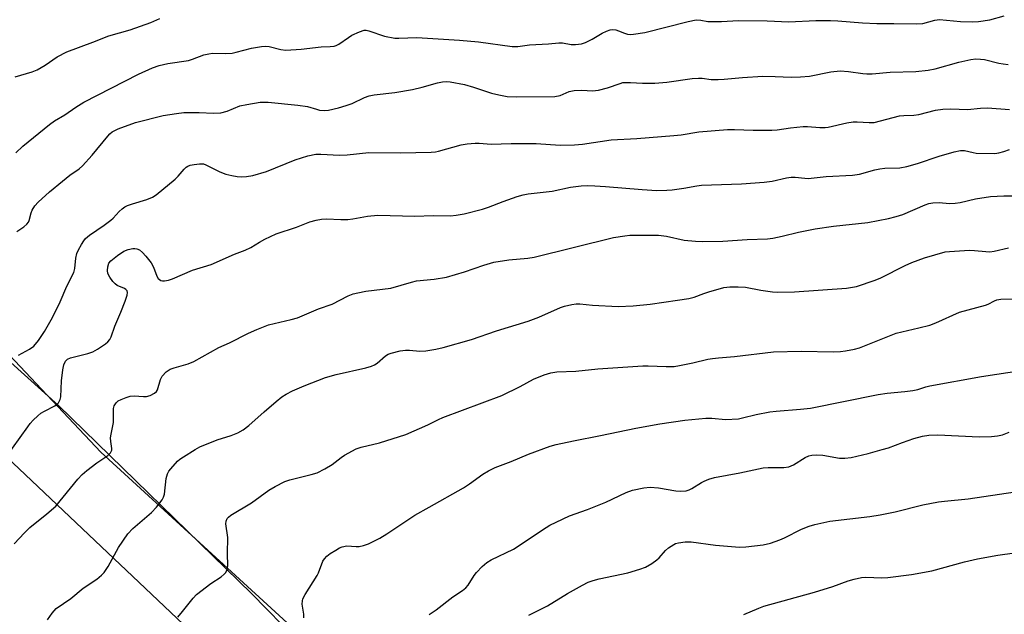
# Model space of a CAD drawing. Units: inches. Extents: x 1231771 to 1237771, y 577453 to 581453.
# Drawn here: x 1232689 to 1232963, y 581031 to 581197 of the extents above; entities that cross this region are included whole.
import ezdxf

# ---------------------------------------------------------------- set-up
doc = ezdxf.new("R2010")
doc.units = ezdxf.units.IN
doc.header["$MEASUREMENT"] = 0
for name, color, linetype in [('NTRL-Trees', 3, 'Continuous'), ('TRANS-Road', 130, 'Continuous'), ('Undefined', 1, 'Continuous')]:
    doc.layers.add(name, color=color, linetype=linetype)

msp = doc.modelspace()

# ---------------------------------------------------------------- linework, layer by layer
at = {"layer": 'NTRL-Trees'}
msp.add_polyline3d([(1234005.02, 579589.94, 0), (1233628.93, 579972.09, 0), (1233507.95, 580151.06, 0), (1233308.58, 580479.51, 0), (1233242.76, 580587.94, 0), (1233273.53, 580662.03, 0), (1233323.74, 580697.91, 0), (1233313.12, 580755.12, 0), (1233280.99, 580778.89, 0), (1233246.71, 580809.59, 0), (1233244.77, 580810.72, 0), (1233241.94, 580813.93, 0), (1233226.94, 580827.6, 0), (1233172.54, 580841.45, 0), (1233127.05, 580843.2, 0), (1233094.16, 580827.8, 0), (1233044.8, 580804.7, 0), (1232997.56, 580814.33, 0), (1232711.73, 581076.04, 0), (1232575.12, 581221.12, 0)], dxfattribs=at)
at = {"layer": 'TRANS-Road'}
for points in [[(1232658.14, 581126.66), (1232699.97, 581089.08), (1232753.75, 581036.75), (1232792.42, 580997.13), (1232857.79, 580933.91), (1233041.52, 580763.34), (1233069.95, 580737.68), (1233078.46, 580730), (1233088.66, 580720.8), (1233125.04, 580687.97)], [(1233085.15, 580702.9), (1233061.95, 580723.23), (1232922.9, 580849.95), (1232659.02, 581099.79)]]:
    msp.add_lwpolyline(points, dxfattribs=at)
at = {"layer": 'Undefined'}
for points, elevation in [([(1232687.83, 581180.6), (1232692.63, 581182.01), (1232693.98, 581182.55), (1232696.25, 581183.85), (1232699.57, 581186.21), (1232702.28, 581187.6), (1232709.48, 581190.28), (1232713.94, 581192.05), (1232719.87, 581193.73), (1232725.68, 581195.73), (1232728.19, 581196.9)], 556), ([(1232688.06, 581159.48), (1232689.98, 581161.29), (1232697.43, 581167.36), (1232698.81, 581168.38), (1232701.69, 581170.07), (1232704.78, 581172.2), (1232707.03, 581173.54), (1232722.23, 581181.36), (1232726.16, 581183.08), (1232728.01, 581183.77), (1232730.41, 581184.33), (1232736.16, 581185.18), (1232737.26, 581185.5), (1232740.47, 581186.71), (1232741.8, 581187.06), (1232742.89, 581187.16), (1232746.57, 581187.12), (1232748.33, 581187.22), (1232749.47, 581187.45), (1232753.72, 581188.56), (1232756.52, 581189.1), (1232757.6, 581189.14), (1232758.64, 581189.04), (1232761.92, 581188.19), (1232763.32, 581188.04), (1232767.57, 581188.28), (1232773.12, 581189.01), (1232775.59, 581189.05), (1232776.77, 581189.16), (1232777.32, 581189.31), (1232778.08, 581189.69), (1232780.72, 581191.58), (1232781.71, 581192.18), (1232783.78, 581193.16), (1232785.1, 581193.58), (1232785.63, 581193.59), (1232786.42, 581193.43), (1232790.73, 581191.92), (1232793.64, 581191.38), (1232794.78, 581191.36), (1232799.75, 581191.6), (1232811.69, 581190.85), (1232816.98, 581190.36), (1232826.34, 581189.08), (1232827.89, 581189.1), (1232831.16, 581189.54), (1232836.42, 581189.76), (1232839.31, 581190.1), (1232840.32, 581190.04), (1232842.78, 581189.63), (1232843.95, 581189.62), (1232845.69, 581189.81), (1232846.79, 581190.18), (1232848.63, 581191.1), (1232851.38, 581192.74), (1232852.64, 581193.31), (1232853.66, 581193.66), (1232854.43, 581193.75), (1232855.2, 581193.69), (1232856.01, 581193.46), (1232857.65, 581192.75), (1232858.45, 581192.5), (1232859.27, 581192.41), (1232860.14, 581192.46), (1232863.33, 581192.99), (1232875.37, 581196.05), (1232877.61, 581196.46), (1232878.92, 581196.38), (1232880.85, 581196.06), (1232882.61, 581195.99), (1232884.67, 581196.02), (1232889.43, 581196.33), (1232897.4, 581196.22), (1232903.38, 581195.97), (1232910.96, 581196.33), (1232915.02, 581196.32), (1232917.05, 581196.23), (1232923.96, 581195.62), (1232927.95, 581195.5), (1232932.65, 581195.51), (1232939.02, 581195.34), (1232940.76, 581195.47), (1232944.06, 581196.43), (1232945.45, 581196.62), (1232951.25, 581196.01), (1232954.51, 581195.97), (1232956.27, 581196.06), (1232959.4, 581196.51), (1232963.39, 581197.58)], 558), ([(1232688.29, 581137.54), (1232690.29, 581138.82), (1232691.12, 581139.55), (1232691.54, 581140.15), (1232691.75, 581140.62), (1232692.3, 581142.7), (1232692.62, 581143.46), (1232693.34, 581144.65), (1232694.23, 581145.73), (1232697.43, 581148.57), (1232701.01, 581151.52), (1232703.1, 581153.18), (1232705.68, 581155.02), (1232706.67, 581155.85), (1232709.31, 581158.83), (1232713.64, 581164.1), (1232714.24, 581164.75), (1232714.89, 581165.28), (1232716.56, 581166.09), (1232721.43, 581167.93), (1232729.14, 581169.85), (1232732.85, 581170.44), (1232734.84, 581170.65), (1232739.11, 581170.69), (1232743.14, 581170.47), (1232745.13, 581170.58), (1232746.91, 581171.05), (1232750.46, 581172.49), (1232752.42, 581172.91), (1232756.11, 581173.53), (1232756.96, 581173.59), (1232758.37, 581173.52), (1232766.62, 581172.75), (1232769.31, 581172.34), (1232771.81, 581171.56), (1232772.65, 581171.37), (1232774.06, 581171.28), (1232775.2, 581171.37), (1232777.96, 581171.93), (1232780.12, 581172.6), (1232781.73, 581173.22), (1232785.22, 581174.85), (1232786.53, 581175.32), (1232787.92, 581175.58), (1232793.65, 581176.29), (1232798.53, 581177.09), (1232801.29, 581177.73), (1232805.52, 581178.98), (1232806.97, 581179.23), (1232808.15, 581179.28), (1232809.02, 581179.21), (1232813.03, 581178.45), (1232815.58, 581177.74), (1232820.62, 581176.02), (1232822.63, 581175.58), (1232824.95, 581175.17), (1232827.59, 581175.08), (1232838.19, 581175.16), (1232839.7, 581175.4), (1232842.25, 581176.49), (1232843.57, 581176.82), (1232845.77, 581176.93), (1232848.71, 581176.73), (1232850.37, 581176.9), (1232852.94, 581177.56), (1232856.4, 581178.8), (1232857.2, 581178.99), (1232857.98, 581179.07), (1232859.33, 581179.07), (1232862.69, 581178.84), (1232866.08, 581178.87), (1232869.46, 581179.16), (1232876.51, 581180.1), (1232878.27, 581180.26), (1232879.29, 581180.21), (1232881.74, 581179.89), (1232883.7, 581179.84), (1232885.39, 581179.92), (1232890.52, 581180.41), (1232896.18, 581180.75), (1232899.62, 581180.7), (1232904.06, 581180.49), (1232906.67, 581180.57), (1232909.23, 581180.82), (1232915.09, 581181.96), (1232917.74, 581182.28), (1232920.09, 581182.14), (1232924.04, 581181.5), (1232925.17, 581181.41), (1232926.61, 581181.46), (1232931.63, 581181.89), (1232938.79, 581182.13), (1232942.22, 581182.51), (1232944.2, 581182.81), (1232950.8, 581184.66), (1232954.13, 581185.43), (1232955.52, 581185.61), (1232956.86, 581185.56), (1232957.95, 581185.41), (1232961.95, 581184.41), (1232963.1, 581184.19), (1232964.56, 581184.08)], 560), ([(1232688.79, 581103.1), (1232691.89, 581104.72), (1232693.03, 581105.63), (1232694.41, 581107.18), (1232696.02, 581109.69), (1232698.24, 581113.58), (1232700.36, 581117.99), (1232702.27, 581122.33), (1232704.21, 581126.16), (1232704.53, 581127.23), (1232704.77, 581130.14), (1232705.03, 581131.38), (1232705.51, 581132.41), (1232706.36, 581133.92), (1232706.97, 581134.9), (1232707.49, 581135.58), (1232708.59, 581136.5), (1232712.66, 581139.3), (1232714.5, 581140.66), (1232715.13, 581141.23), (1232716.85, 581143.13), (1232717.7, 581143.88), (1232718.39, 581144.36), (1232719.17, 581144.73), (1232720.55, 581145.23), (1232724.56, 581146.4), (1232726.14, 581147.11), (1232727.15, 581147.7), (1232732.45, 581152.07), (1232733.27, 581152.91), (1232734.93, 581154.9), (1232735.55, 581155.48), (1232735.94, 581155.73), (1232736.62, 581156.01), (1232737.75, 581156.24), (1232739.2, 581156.39), (1232740.31, 581156.36), (1232740.99, 581156.13), (1232744.93, 581154.16), (1232746.55, 581153.52), (1232748.27, 581153.1), (1232749.73, 581152.85), (1232750.89, 581152.8), (1232752.33, 581152.88), (1232754.04, 581153.16), (1232757.92, 581154.21), (1232765.88, 581157.48), (1232769.44, 581158.58), (1232771.6, 581159.03), (1232773.02, 581159.07), (1232778.19, 581158.81), (1232780.39, 581158.93), (1232786.43, 581159.49), (1232795.24, 581159.41), (1232803.78, 581159.6), (1232804.94, 581159.72), (1232805.8, 581159.91), (1232812.11, 581161.71), (1232813.78, 581161.93), (1232816.03, 581162.11), (1232817.15, 581162.11), (1232820.5, 581161.9), (1232826.04, 581162.03), (1232833.05, 581162), (1232839.68, 581161.54), (1232843.69, 581161.66), (1232845.96, 581161.86), (1232853.96, 581163.08), (1232861.03, 581163.43), (1232871.38, 581164.27), (1232873.43, 581164.5), (1232878.31, 581165.25), (1232886.35, 581165.92), (1232888.26, 581165.97), (1232893.51, 581165.71), (1232898.73, 581165.71), (1232900.18, 581165.82), (1232903.93, 581166.37), (1232907.42, 581166.77), (1232908.59, 581166.77), (1232912.09, 581166.52), (1232913.52, 581166.52), (1232914.35, 581166.62), (1232919.63, 581167.8), (1232921.34, 581168.08), (1232922.46, 581168.09), (1232925.8, 581167.85), (1232927.2, 581167.91), (1232934.3, 581169.71), (1232935.46, 581169.88), (1232938.29, 581169.97), (1232939.68, 581170.09), (1232944.33, 581171.3), (1232946.32, 581171.61), (1232948.57, 581171.66), (1232953.21, 581171.47), (1232956.81, 581171.84), (1232958.79, 581171.93), (1232964.95, 581171.55)], 562), ([(1232685.03, 581074.21), (1232691.36, 581083.14), (1232692.08, 581084.09), (1232692.87, 581084.96), (1232694.15, 581086.16), (1232695.05, 581086.89), (1232696.05, 581087.5), (1232698.88, 581088.99), (1232699.56, 581089.48), (1232699.91, 581089.86), (1232700.38, 581090.74), (1232700.58, 581091.51), (1232700.8, 581095.91), (1232701.13, 581099.05), (1232701.39, 581100.44), (1232701.9, 581101.43), (1232702.49, 581102.01), (1232703.25, 581102.37), (1232708.15, 581103.53), (1232709.51, 581104), (1232710.79, 581104.75), (1232713.02, 581106.24), (1232713.7, 581106.78), (1232714.25, 581107.43), (1232714.63, 581108.2), (1232715.66, 581111.16), (1232717.34, 581115.1), (1232718.5, 581118.14), (1232719.07, 581119.79), (1232719.18, 581120.56), (1232719.09, 581120.97), (1232718.73, 581121.42), (1232718.3, 581121.69), (1232716.3, 581122.52), (1232715.69, 581122.97), (1232715.11, 581123.62), (1232714.25, 581124.82), (1232713.72, 581125.83), (1232713.56, 581126.63), (1232713.64, 581127.71), (1232713.97, 581128.72), (1232714.51, 581129.37), (1232716.39, 581130.86), (1232718.12, 581132.05), (1232719.32, 581132.56), (1232720.64, 581132.83), (1232721.17, 581132.84), (1232721.73, 581132.74), (1232722.48, 581132.39), (1232723.33, 581131.68), (1232724.31, 581130.64), (1232725.72, 581128.8), (1232726.37, 581127.59), (1232727.31, 581125.13), (1232727.7, 581124.48), (1232728.05, 581124.12), (1232728.47, 581123.88), (1232728.96, 581123.79), (1232729.48, 581123.82), (1232730.58, 581124.01), (1232731.68, 581124.32), (1232737.24, 581126.76), (1232742.44, 581128.37), (1232748.99, 581131.19), (1232751.98, 581132.33), (1232753.56, 581133.07), (1232755.95, 581134.54), (1232757.47, 581135.37), (1232760.57, 581136.9), (1232766.25, 581138.73), (1232769.99, 581140.22), (1232771.72, 581140.7), (1232773.17, 581140.98), (1232774.61, 581141.04), (1232778.63, 581140.85), (1232780.57, 581140.9), (1232781.93, 581141.04), (1232786.04, 581141.76), (1232788.91, 581142.06), (1232799.19, 581141.82), (1232804.35, 581141.98), (1232809.12, 581141.92), (1232810.75, 581142.06), (1232812.96, 581142.45), (1232818.11, 581143.71), (1232819.77, 581144.27), (1232823.8, 581145.93), (1232827.72, 581147.25), (1232829.41, 581147.74), (1232830.78, 581147.98), (1232837.48, 581148.79), (1232842.61, 581149.88), (1232845.55, 581150.22), (1232847.32, 581150.31), (1232849.37, 581150.24), (1232852.3, 581150.06), (1232862.58, 581149.19), (1232866.61, 581148.99), (1232869.45, 581149), (1232870.9, 581149.12), (1232874.15, 581149.58), (1232877.82, 581150.29), (1232879.05, 581150.45), (1232890.28, 581150.84), (1232896.55, 581151.24), (1232898.78, 581151.57), (1232902.74, 581152.48), (1232904.11, 581152.7), (1232905.2, 581152.69), (1232907.86, 581152.36), (1232908.83, 581152.32), (1232913.79, 581152.89), (1232921.2, 581153.21), (1232923.09, 581153.51), (1232927.4, 581154.72), (1232928.75, 581155.03), (1232930.21, 581155.17), (1232934.33, 581155.31), (1232936.29, 581155.64), (1232939.29, 581156.43), (1232945.31, 581158.55), (1232949.51, 581159.73), (1232951.23, 581160.1), (1232952.33, 581160.08), (1232954.74, 581159.49), (1232955.59, 581159.36), (1232960.84, 581159.29), (1232961.96, 581159.44), (1232963.31, 581159.8), (1232964.89, 581160.36)], 564), ([(1232687.54, 581050.54), (1232690.49, 581053.63), (1232691.96, 581055.05), (1232696.71, 581058.86), (1232699.19, 581061.03), (1232705.37, 581068.53), (1232706.56, 581069.85), (1232707.86, 581070.97), (1232710.58, 581073.08), (1232713.64, 581075.14), (1232714.4, 581075.92), (1232714.76, 581076.6), (1232714.83, 581077.08), (1232714.51, 581079.04), (1232714.47, 581080.05), (1232714.6, 581081.08), (1232715.26, 581084.38), (1232715.24, 581088.23), (1232715.45, 581089.01), (1232716.02, 581089.84), (1232716.6, 581090.36), (1232717.36, 581090.77), (1232718.75, 581091.3), (1232719.89, 581091.64), (1232721.06, 581091.78), (1232723.61, 581091.56), (1232724.42, 581091.58), (1232725.47, 581091.87), (1232726.69, 581092.47), (1232727.27, 581092.97), (1232727.54, 581093.44), (1232728.33, 581096.27), (1232728.8, 581097.22), (1232729.91, 581098.42), (1232731.07, 581099.19), (1232732.12, 581099.6), (1232736.02, 581100.68), (1232737.67, 581101.31), (1232744.62, 581105.22), (1232747.58, 581106.5), (1232752.88, 581109.24), (1232755.19, 581110.27), (1232758.46, 581111.5), (1232764.8, 581113.03), (1232766.52, 581113.52), (1232772.34, 581116), (1232776.23, 581117.34), (1232780.67, 581119.61), (1232782.01, 581120.16), (1232783.37, 581120.49), (1232785.58, 581120.89), (1232792.57, 581121.72), (1232798.3, 581123.46), (1232799.67, 581123.8), (1232804.62, 581124.28), (1232808.02, 581124.8), (1232813.1, 581126.27), (1232818.41, 581128.12), (1232821.2, 581128.95), (1232825.42, 581129.6), (1232830.75, 581130.15), (1232832.5, 581130.43), (1232854.61, 581135.84), (1232857.7, 581136.34), (1232859.13, 581136.49), (1232867.15, 581136.48), (1232869.31, 581136.23), (1232874.29, 581135.12), (1232877.39, 581134.8), (1232879.35, 581134.71), (1232885.08, 581134.86), (1232891.78, 581135.3), (1232897.47, 581135.5), (1232898.93, 581135.7), (1232901.56, 581136.2), (1232906.13, 581137.33), (1232910.77, 581138.32), (1232915.89, 581139.06), (1232925.43, 581140.04), (1232931.17, 581141.12), (1232933.36, 581141.67), (1232935.23, 581142.24), (1232941.45, 581144.95), (1232942.46, 581145.29), (1232943.58, 581145.49), (1232945.29, 581145.6), (1232948.22, 581145.36), (1232949.8, 581145.41), (1232951.2, 581145.64), (1232955.44, 581146.6), (1232959.57, 581147.27), (1232963.29, 581147.49), (1232967.39, 581147.43)], 566), ([(1232696.89, 581029.41), (1232698.17, 581031.25), (1232699.3, 581032.49), (1232703.36, 581035.32), (1232706.85, 581038.22), (1232710.58, 581040.73), (1232711.91, 581041.79), (1232712.69, 581042.6), (1232713.79, 581044.27), (1232716.7, 581049.51), (1232719.28, 581053.33), (1232720.69, 581054.8), (1232725.89, 581059.23), (1232727.2, 581060.77), (1232728.78, 581062.83), (1232729.19, 581063.57), (1232729.43, 581064.4), (1232729.96, 581068.75), (1232730.29, 581070.06), (1232730.69, 581070.78), (1232731.2, 581071.46), (1232733.07, 581073.61), (1232733.74, 581074.16), (1232734.72, 581074.82), (1232738.01, 581076.85), (1232739.3, 581077.56), (1232744.1, 581079.51), (1232748.04, 581080.69), (1232749.88, 581081.48), (1232751.4, 581082.26), (1232753.01, 581083.49), (1232757.22, 581087.33), (1232760.59, 581090.16), (1232762.19, 581091.44), (1232763.4, 581092.22), (1232765.14, 581093.14), (1232768.42, 581094.55), (1232774.35, 581096.84), (1232777.27, 581097.7), (1232785.55, 581099.53), (1232787.17, 581099.99), (1232787.97, 581100.36), (1232788.71, 581100.82), (1232791.07, 581102.88), (1232791.81, 581103.34), (1232792.61, 581103.67), (1232795.16, 581104.27), (1232796.6, 581104.49), (1232797.76, 581104.5), (1232800.65, 581104.24), (1232802.31, 581104.28), (1232805.11, 581104.75), (1232807.08, 581105.2), (1232815.05, 581107.47), (1232821.98, 581109.88), (1232830.84, 581112.58), (1232833.76, 581113.63), (1232839.8, 581116.4), (1232840.92, 581116.75), (1232842.95, 581117.21), (1232844.13, 581117.38), (1232845.18, 581117.39), (1232848.73, 581117.03), (1232855.87, 581116.69), (1232860.06, 581116.85), (1232864.77, 581117.33), (1232872.45, 581118.37), (1232875.6, 581118.87), (1232877.05, 581119.27), (1232879.72, 581120.31), (1232881.09, 581120.76), (1232885.32, 581121.89), (1232887.03, 581122.16), (1232889.33, 581122.14), (1232891.33, 581122.02), (1232895.64, 581121.15), (1232898.9, 581120.7), (1232900.36, 581120.6), (1232904.96, 581120.73), (1232919.46, 581121.74), (1232922.26, 581122.26), (1232927.49, 581123.99), (1232929.09, 581124.66), (1232935.82, 581128.08), (1232937.68, 581128.89), (1232941.25, 581130.23), (1232947.03, 581131.83), (1232948.17, 581131.97), (1232953.73, 581132.32), (1232955.16, 581132.26), (1232958.32, 581131.92), (1232959.46, 581131.91), (1232960.6, 581132.09), (1232964.6, 581133.03)], 568), ([(1232733.17, 581030.14), (1232734.52, 581031.71), (1232737.44, 581035.37), (1232738.43, 581036.43), (1232742.35, 581039.46), (1232745.24, 581041.39), (1232746.12, 581042.08), (1232746.47, 581042.48), (1232746.84, 581043.15), (1232747.07, 581043.89), (1232747.13, 581044.44), (1232746.99, 581047.84), (1232747.12, 581052.34), (1232746.58, 581056.13), (1232746.67, 581056.9), (1232746.95, 581057.58), (1232747.31, 581057.99), (1232747.99, 581058.5), (1232753.74, 581061.93), (1232758.53, 581065.5), (1232760.35, 581066.53), (1232763.01, 581067.9), (1232764.39, 581068.39), (1232770.38, 581069.83), (1232772.05, 581070.36), (1232774.17, 581071.43), (1232776.23, 581072.61), (1232778.66, 581074.63), (1232779.59, 581075.28), (1232782.87, 581076.97), (1232784.23, 581077.43), (1232789.34, 581078.69), (1232796.72, 581080.98), (1232802.81, 581083.66), (1232805.78, 581085.2), (1232806.99, 581085.75), (1232823.45, 581091.86), (1232828.56, 581094.38), (1232832.33, 581096.45), (1232835.25, 581097.6), (1232837.15, 581098.2), (1232838.83, 581098.42), (1232844.11, 581098.64), (1232850.2, 581099.24), (1232862.77, 581100.14), (1232864.23, 581100.16), (1232869.22, 581099.94), (1232871.52, 581099.96), (1232872.97, 581100.18), (1232876.72, 581100.91), (1232880.83, 581101.94), (1232882.17, 581102.2), (1232883.79, 581102.39), (1232888.27, 581102.7), (1232899.14, 581104.06), (1232906.9, 581104.19), (1232915.84, 581104.01), (1232917.79, 581104.08), (1232919.2, 581104.26), (1232921.71, 581104.73), (1232923.08, 581105.11), (1232933.31, 581109.19), (1232939.62, 581110.66), (1232942.71, 581111.48), (1232944.36, 581112.14), (1232951.02, 581115.08), (1232958.18, 581117.02), (1232958.97, 581117.33), (1232960.69, 581118.2), (1232961.41, 581118.47), (1232962.49, 581118.65), (1232965.67, 581118.79)], 570), ([(1232768.28, 581029.95), (1232768.28, 581030.93), (1232767.87, 581033.78), (1232767.88, 581034.63), (1232768, 581035.18), (1232768.66, 581036.47), (1232772, 581041.73), (1232772.37, 581042.51), (1232773.6, 581045.75), (1232774.02, 581046.41), (1232774.7, 581047.14), (1232775.65, 581047.85), (1232777.17, 581048.8), (1232778.21, 581049.39), (1232779.01, 581049.75), (1232780.23, 581049.98), (1232782.87, 581049.79), (1232783.75, 581049.84), (1232784.92, 581050.04), (1232786.3, 581050.52), (1232789.47, 581052.13), (1232791.46, 581053.29), (1232799.18, 581058.56), (1232803.25, 581060.76), (1232812.81, 581066.17), (1232814.49, 581067.28), (1232818.18, 581069.94), (1232819.73, 581070.84), (1232821.59, 581071.78), (1232826.05, 581073.52), (1232830.91, 581075.53), (1232836.91, 581077.72), (1232838.57, 581078.25), (1232843.41, 581079.25), (1232850.93, 581080.69), (1232860.76, 581082.8), (1232867.48, 581084), (1232874.49, 581084.98), (1232880.29, 581085.52), (1232881.97, 581085.55), (1232885.82, 581085.17), (1232889.36, 581085.38), (1232890.48, 581085.59), (1232894.35, 581086.54), (1232898.15, 581087.27), (1232899.92, 581087.48), (1232906.7, 581088.03), (1232909.48, 581088.35), (1232928.28, 581092.16), (1232930.83, 581092.53), (1232935.74, 581092.95), (1232937.95, 581093.28), (1232939.34, 581093.57), (1232941.57, 581094.27), (1232942.67, 581094.53), (1232957.15, 581097.19), (1232968.7, 581098.87)], 572), ([(1232803.26, 581030.86), (1232805.19, 581032.18), (1232809.85, 581035.75), (1232812.54, 581037.57), (1232813.39, 581038.28), (1232814.09, 581039.06), (1232815.74, 581041.69), (1232816.42, 581042.6), (1232817.98, 581044.22), (1232819.24, 581045.32), (1232820.51, 581046.05), (1232826.71, 581049.04), (1232835.79, 581055.12), (1232836.79, 581055.71), (1232838.59, 581056.61), (1232842.28, 581058.3), (1232847.29, 581060.08), (1232852.48, 581062.11), (1232858.12, 581064.82), (1232859.87, 581065.47), (1232863.03, 581066.13), (1232864.78, 581066.31), (1232867.13, 581066.15), (1232871.95, 581065.27), (1232873.38, 581065.22), (1232874.79, 581065.34), (1232875.61, 581065.58), (1232876.41, 581065.96), (1232879.06, 581067.63), (1232879.8, 581068.02), (1232881.12, 581068.51), (1232882.75, 581068.99), (1232889.76, 581070.33), (1232896.3, 581071.7), (1232897.69, 581071.8), (1232902.03, 581071.8), (1232903.46, 581071.98), (1232904.77, 581072.59), (1232907.98, 581074.59), (1232908.99, 581075.06), (1232909.79, 581075.28), (1232911.19, 581075.36), (1232912.9, 581075.27), (1232917.53, 581074.41), (1232919.01, 581074.43), (1232920.79, 581074.61), (1232925.51, 581075.68), (1232929.47, 581076.78), (1232931.15, 581077.3), (1232935.08, 581078.81), (1232938.27, 581079.86), (1232940.67, 581080.53), (1232942.39, 581080.83), (1232944.92, 581080.86), (1232956.48, 581080.37), (1232959.86, 581080.45), (1232961.55, 581080.58), (1232962.92, 581080.92), (1232964.77, 581081.65)], 574), ([(1232830.95, 581030.66), (1232836.16, 581033.26), (1232841.73, 581036.75), (1232845.9, 581039.07), (1232847.5, 581039.87), (1232848.88, 581040.36), (1232850.58, 581040.82), (1232858.61, 581042.47), (1232861.9, 581043.47), (1232863.5, 581044.09), (1232865.26, 581045.1), (1232866.69, 581046.07), (1232867.33, 581046.67), (1232869.05, 581048.71), (1232869.91, 581049.46), (1232871.35, 581050.38), (1232871.86, 581050.61), (1232872.64, 581050.83), (1232874.55, 581051.08), (1232876.19, 581051.09), (1232882.98, 581050.21), (1232889.68, 581049.61), (1232891.41, 581049.72), (1232896.31, 581050.3), (1232898.28, 581050.69), (1232900.93, 581051.63), (1232902.24, 581052.21), (1232906.97, 581054.67), (1232909.05, 581055.48), (1232910.67, 581055.97), (1232914.86, 581056.84), (1232925.97, 581058.18), (1232928.83, 581058.63), (1232933.07, 581059.45), (1232940.72, 581061.36), (1232945.1, 581062.23), (1232946.82, 581062.45), (1232953.36, 581063.04), (1232966.49, 581065.02)], 576), ([(1232890.88, 581030.82), (1232895.07, 581032.67), (1232896.42, 581033.17), (1232910.58, 581037.05), (1232915.7, 581038.66), (1232919.97, 581040.25), (1232921.65, 581040.74), (1232923.71, 581041.13), (1232924.89, 581041.25), (1232929.35, 581041.11), (1232931.05, 581041.16), (1232937.6, 581041.99), (1232943.3, 581043), (1232952.36, 581045.51), (1232955.95, 581046.35), (1232961.66, 581047.43), (1232966.28, 581048.02)], 578)]:
    msp.add_lwpolyline(points, dxfattribs=dict(at, elevation=elevation))

doc.saveas('drawing.dxf')
